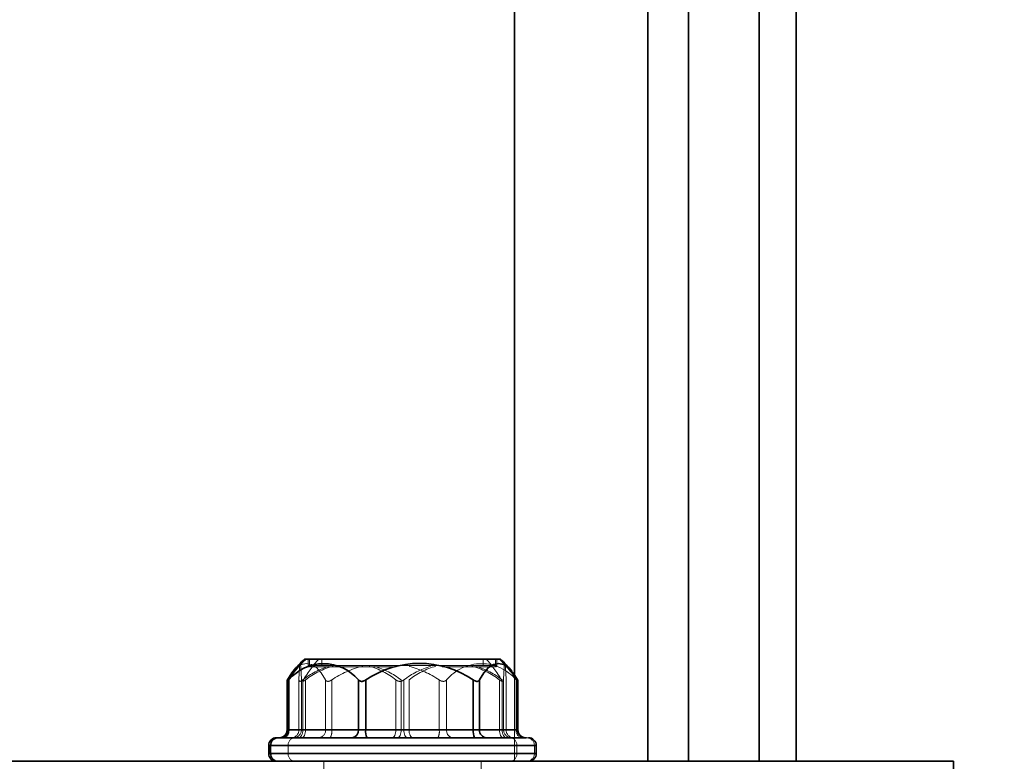
# Model space of a CAD drawing. Units: millimetres. Extents: x 46 to 559, y 47 to 389.
# Drawn here: x 216 to 222, y 234 to 238 of the extents above; entities that cross this region are included whole.
import ezdxf

# ---------------------------------------------------------------- set-up
doc = ezdxf.new("R2010")
doc.units = ezdxf.units.MM
doc.linetypes.add('HIDDEN', pattern=[1.905, 1.27, -0.635])
doc.layers.add('DIMENSION', color=7, linetype='Continuous')
doc.styles.add('SLDTEXTSTYLE0', font='TXT', dxfattribs={"width": 0.605})
doc.dimstyles.new('SLDDIMSTYLE0', dxfattribs={"dimtxt": 2.5, "dimasz": 2.5, "dimexe": 0, "dimexo": 0.0625, "dimtad": 1, "dimlfac": 10, "dimrnd": 1e-09, "dimzin": 12, "dimdsep": 46, "dimtxsty": 'SLDTEXTSTYLE0', "dimsah": 1, "dimcen": 0.09, "dimadec": 0, "dimazin": 3, "dimtfac": 1, "dimtofl": 0, "dimtmove": 0, "dimatfit": 3, "dimfxl": 1, "dimfrac": 2, "dimtolj": 1, "dimtzin": 12, "dimarcsym": 0})
doc.dimstyles.new('SLDDIMSTYLE2', dxfattribs={"dimtxt": 2.5, "dimasz": 2.5, "dimexe": 0, "dimexo": 0.0625, "dimtad": 1, "dimdec": 0, "dimlfac": 10, "dimrnd": 1e-09, "dimzin": 12, "dimdsep": 46, "dimtxsty": 'SLDTEXTSTYLE0', "dimsah": 1, "dimcen": 0.09, "dimadec": 0, "dimazin": 3, "dimtfac": 1, "dimtdec": 0, "dimtofl": 0, "dimtmove": 0, "dimatfit": 3, "dimfxl": 1, "dimfrac": 2, "dimtolj": 1, "dimtzin": 12, "dimarcsym": 0})

# ---------------------------------------------------------------- blocks, each defined once
blk = doc.blocks.new('_D_4')
at = {"layer": 'DIMENSION', "transparency": 16777216}
for p, q in [((203.6448, 294.5828), (275.4948, 294.5828)), ((274.4948, 294.5828), (274.4948, 230.3828)), ((253.0448, 230.3828), (275.4948, 230.3828))]:
    blk.add_line(p, q, dxfattribs=at)
for points in [[(274.4948, 294.5828), (274.1102, 292.0828), (274.8794, 292.0828)], [(274.4948, 230.3828), (274.8794, 232.8828), (274.1102, 232.8828)]]:
    blk.add_solid(points, dxfattribs=at)
at = {"layer": 'DIMENSION', "transparency": 16777216, "insert": (271.2721, 259.6182), "char_height": 2.5, "attachment_point": 1, "rotation": 90, "style": 'SLDTEXTSTYLE0'}
blk.add_mtext('642', dxfattribs=at)
blk = doc.blocks.new('_D_5')
at = {"layer": 'DIMENSION', "transparency": 16777216}
for p, q in [((161.8878, 324.3828), (282.4948, 324.3828)), ((281.4948, 324.3828), (281.4948, 230.3828)), ((253.0448, 230.3828), (282.4948, 230.3828))]:
    blk.add_line(p, q, dxfattribs=at)
for points in [[(281.4948, 324.3828), (281.1102, 321.8828), (281.8794, 321.8828)], [(281.4948, 230.3828), (281.8794, 232.8828), (281.1102, 232.8828)]]:
    blk.add_solid(points, dxfattribs=at)
at = {"layer": 'DIMENSION', "transparency": 16777216, "insert": (278.2721, 274.5182), "char_height": 2.5, "attachment_point": 1, "rotation": 90, "style": 'SLDTEXTSTYLE0'}
blk.add_mtext('940', dxfattribs=at)
blk = doc.blocks.new('_D_9')
at = {"layer": 'DIMENSION', "transparency": 16777216}
for p, q in [((94.5448, 260.3828), (94.5448, 219.3828)), ((253.0448, 230.3828), (253.0448, 219.3828)), ((94.5448, 220.3828), (253.0448, 220.3828))]:
    blk.add_line(p, q, dxfattribs=at)
for points in [[(94.5448, 220.3828), (97.0448, 219.9982), (97.0448, 220.7674)], [(253.0448, 220.3828), (250.5448, 220.7674), (250.5448, 219.9982)]]:
    blk.add_solid(points, dxfattribs=at)
at = {"layer": 'DIMENSION', "transparency": 16777216, "insert": (169.9754, 223.6054), "char_height": 2.5, "attachment_point": 1, "style": 'SLDTEXTSTYLE0'}
blk.add_mtext('1585', dxfattribs=at)

msp = doc.modelspace()

# ---------------------------------------------------------------- linework, layer by layer
at = {"color": 7, "linetype": 'HIDDEN', "lineweight": 18}
for p, q in [((219.1564, 286.8828), (219.1564, 233.6828)), ((220.0037, 286.8828), (220.0037, 233.6828)), ((220.2615, 286.8828), (220.2615, 233.6828)), ((220.7101, 286.8828), (220.7101, 233.6828)), ((217.8448, 234.3328), (217.8448, 234.2928)), ((217.8532, 234.3328), (217.8532, 234.2928)), ((217.932, 234.3328), (217.932, 234.2928)), ((218.9576, 234.3328), (218.9576, 234.2928)), ((219.0364, 234.3328), (219.0364, 234.2928)), ((219.0448, 234.2928), (219.0448, 234.3328)), ((217.8532, 234.2928), (217.8448, 234.2928)), ((219.0448, 234.2928), (217.8532, 234.2928)), ((217.8631, 234.2828), (217.8645, 234.2828)), ((217.7148, 234.2), (217.7148, 233.8828)), ((217.7872, 234.2009), (217.7872, 233.8828)), ((217.7872, 234.2), (217.7872, 233.8828)), ((217.8027, 234.2), (217.8027, 233.8828)), ((217.8113, 234.2), (217.8113, 233.8828)), ((217.8287, 234.2), (217.8287, 233.8828)), ((217.9564, 234.2), (217.9564, 233.8828)), ((217.995, 234.2), (217.995, 233.8828)), ((218.4034, 234.2), (218.4034, 233.8828)), ((218.4363, 234.2), (218.4363, 233.8828)), ((218.4534, 234.2), (218.4534, 233.8828)), ((218.4862, 234.2), (218.4862, 233.8828)), ((218.6781, 234.2), (218.6781, 233.8828)), ((218.725, 234.2), (218.725, 233.8828)), ((219.061, 234.2), (219.061, 233.8828)), ((219.0784, 234.2), (219.0784, 233.8828)), ((219.0869, 234.2), (219.0869, 233.8828)), ((219.1024, 233.8828), (219.1024, 234.2009)), ((219.1024, 234.2), (219.1024, 233.8828)), ((219.1564, 234.2316), (219.1564, 233.6828)), ((219.1665, 234.2), (219.1665, 233.8828)), ((217.7148, 233.8828), (217.7117, 233.8828)), ((217.9564, 233.8828), (217.7148, 233.8828)), ((217.7872, 233.8828), (217.8113, 233.8828)), ((217.8027, 233.8828), (217.7872, 233.8828)), ((217.8287, 233.8828), (217.8027, 233.8828)), ((217.8113, 233.8828), (218.4034, 233.8828)), ((218.4363, 233.8828), (217.8287, 233.8828)), ((217.995, 233.8828), (217.9564, 233.8828)), ((218.6781, 233.8828), (217.995, 233.8828)), ((218.4034, 233.8828), (218.4534, 233.8828)), ((218.4862, 233.8828), (218.4363, 233.8828)), ((218.4534, 233.8828), (219.061, 233.8828)), ((219.0784, 233.8828), (218.4862, 233.8828)), ((218.725, 233.8828), (218.6781, 233.8828)), ((219.1665, 233.8828), (218.725, 233.8828)), ((219.061, 233.8828), (219.0869, 233.8828)), ((219.1024, 233.8828), (219.0784, 233.8828)), ((219.0869, 233.8828), (219.1024, 233.8828)), ((219.178, 233.8828), (219.1665, 233.8828)), ((219.2829, 233.7828), (217.5948, 233.7828)), ((219.1713, 233.7828), (217.5977, 233.7828)), ((217.7184, 233.7328), (217.7184, 233.7828)), ((217.7184, 233.7828), (219.2919, 233.7828)), ((219.1713, 233.7328), (219.1713, 233.7828)), ((219.2829, 233.7328), (219.2829, 233.7828)), ((219.2948, 233.7828), (219.2829, 233.7828)), ((217.5948, 233.7328), (219.2829, 233.7328)), ((219.1713, 233.7328), (217.5977, 233.7328)), ((217.7184, 233.7328), (219.2919, 233.7328)), ((217.9448, 233.6828), (217.9448, 232.8828)), ((218.9448, 232.8828), (218.9448, 233.6828)), ((219.2829, 233.7328), (219.2948, 233.7328))]:
    msp.add_line(p, q, dxfattribs=at)
at = {"color": 7, "linetype": 'Continuous', "lineweight": 35}
for p, q in [((220.2615, 286.8828), (220.2615, 233.6828)), ((220.7101, 286.8828), (220.7101, 233.6828)), ((220.9448, 286.8828), (220.9448, 233.6828)), ((217.831, 234.3328), (217.8223, 234.3328)), ((219.0673, 234.3328), (217.831, 234.3328)), ((217.7117, 234.2012), (217.7117, 233.8828)), ((217.7231, 234.2), (217.7231, 233.8828)), ((218.1646, 234.2), (218.1646, 233.8828)), ((218.2115, 234.2), (218.2115, 233.8828)), ((218.8946, 234.2), (218.8946, 233.8828)), ((218.9332, 234.2), (218.9332, 233.8828)), ((219.1748, 234.2), (219.1748, 233.8828)), ((219.178, 233.8828), (219.178, 234.2012)), ((217.7231, 233.8828), (218.1646, 233.8828)), ((218.1646, 233.8828), (218.2115, 233.8828)), ((218.2115, 233.8828), (218.8946, 233.8828)), ((218.8946, 233.8828), (218.9332, 233.8828)), ((218.9332, 233.8828), (219.1748, 233.8828)), ((217.6577, 233.8328), (217.656, 233.8328)), ((217.5948, 233.7828), (217.5948, 233.7328)), ((217.6067, 233.7328), (217.6067, 233.7828)), ((219.2948, 233.7328), (219.2948, 233.7828)), ((209.9448, 233.6828), (221.9448, 233.6828)), ((221.9448, 233.6828), (221.9448, 232.8828))]:
    msp.add_line(p, q, dxfattribs=at)
at = {"color": 8, "linetype": 'Continuous', "lineweight": 35}
for p, q in [((219.1564, 281.2828), (219.1564, 234.2316)), ((220.0037, 281.2828), (220.0037, 233.6828)), ((217.7117, 233.8828), (217.7231, 233.8828)), ((219.1748, 233.8828), (219.178, 233.8828)), ((217.5948, 233.7828), (217.6067, 233.7828)), ((217.6067, 233.7828), (219.2948, 233.7828)), ((217.6067, 233.7328), (217.5948, 233.7328)), ((219.2948, 233.7328), (217.6067, 233.7328))]:
    msp.add_line(p, q, dxfattribs=at)
at = {"color": 7, "linetype": 'HIDDEN', "lineweight": 18, "flags": 128}
for points in [[(217.7513, 234.2564), (217.7725, 234.2784), (217.8037, 234.2985), (217.8356, 234.3053), (217.8675, 234.2985), (217.8988, 234.2784), (217.9286, 234.2453), (217.9564, 234.2)], [(217.7872, 234.2), (217.789, 234.2453), (217.7909, 234.2784), (217.7929, 234.2985), (217.795, 234.3053), (217.797, 234.2985), (217.799, 234.2784), (217.8009, 234.2453), (217.8027, 234.2)], [(219.1024, 234.2), (219.1006, 234.2453), (219.0987, 234.2784), (219.0967, 234.2985), (219.0946, 234.3053), (219.0926, 234.2985), (219.0906, 234.2784), (219.0887, 234.2453), (219.0869, 234.2)], [(217.7853, 233.8328), (217.7904, 233.8337), (217.7952, 233.8366), (217.7997, 233.8412), (217.8037, 233.8474), (217.8069, 233.855), (217.8093, 233.8636), (217.8108, 233.873), (217.8113, 233.8828)], [(217.8046, 233.8328), (217.8093, 233.8337), (217.8138, 233.8366), (217.818, 233.8412), (217.8216, 233.8474), (217.8246, 233.855), (217.8268, 233.8636), (217.8282, 233.873), (217.8287, 233.8828)], [(218.3774, 233.8328), (218.3825, 233.8337), (218.3874, 233.8366), (218.3918, 233.8412), (218.3958, 233.8474), (218.399, 233.855), (218.4014, 233.8636), (218.4029, 233.873), (218.4034, 233.8828)], [(218.4122, 233.8328), (218.4169, 233.8337), (218.4214, 233.8366), (218.4256, 233.8412), (218.4292, 233.8474), (218.4322, 233.855), (218.4344, 233.8636), (218.4358, 233.873), (218.4363, 233.8828)], [(218.4774, 233.8328), (218.4727, 233.8337), (218.4682, 233.8366), (218.464, 233.8412), (218.4604, 233.8474), (218.4574, 233.855), (218.4552, 233.8636), (218.4538, 233.873), (218.4534, 233.8828)], [(218.5122, 233.8328), (218.5071, 233.8337), (218.5023, 233.8366), (218.4978, 233.8412), (218.4938, 233.8474), (218.4906, 233.855), (218.4882, 233.8636), (218.4867, 233.873), (218.4862, 233.8828)], [(219.085, 233.8328), (219.0803, 233.8337), (219.0758, 233.8366), (219.0716, 233.8412), (219.068, 233.8474), (219.065, 233.855), (219.0628, 233.8636), (219.0614, 233.873), (219.061, 233.8828)], [(219.1043, 233.8328), (219.0993, 233.8337), (219.0944, 233.8366), (219.0899, 233.8412), (219.086, 233.8474), (219.0827, 233.855), (219.0803, 233.8636), (219.0789, 233.873), (219.0784, 233.8828)]]:
    msp.add_lwpolyline(points, dxfattribs=at)
at = {"color": 7, "linetype": 'Continuous', "lineweight": 35, "flags": 128}
for points in [[(219.1748, 234.2), (219.147, 234.2453), (219.1171, 234.2784), (219.0859, 234.2985), (219.054, 234.3053), (219.0221, 234.2985), (218.9909, 234.2784), (218.961, 234.2453), (218.9332, 234.2)], [(217.7148, 234.2), (217.7426, 234.2453), (217.7513, 234.2564)]]:
    msp.add_lwpolyline(points, dxfattribs=at)
at = {"color": 7, "linetype": 'Continuous', "lineweight": 35}
for centre, radius, start, end in [((218.456, 233.6895), 0.8969, 134.17302, 146.00762), ((217.9439, 234.0159), 0.2874, 39.82664, 140.17336), ((218.4448, 233.6828), 0.9, 133.76174, 140.40859), ((218.5531, 233.6983), 0.6069, 55.74887, 124.25113), ((218.4448, 233.6828), 0.9, 39.59141, 46.23826), ((217.6617, 233.8828), 0.05, 270, 0), ((217.678, 233.8777), 0.0454, 278.34178, 6.41929), ((218.1195, 233.8777), 0.0454, 278.34178, 6.41929), ((218.2928, 233.8706), 0.0822, 171.49722, 207.41608), ((218.9759, 233.8706), 0.0822, 171.49722, 207.41608), ((218.9817, 233.8813), 0.0485, 178.20374, 268.08335), ((219.2233, 233.8813), 0.0485, 178.20374, 268.08335), ((219.228, 233.8828), 0.05, 180, 270), ((217.6448, 233.7828), 0.05, 90, 180), ((217.6563, 233.7831), 0.0497, 90.40584, 180.40017), ((219.2448, 233.7828), 0.05, 0, 90), ((217.6448, 233.7328), 0.05, 180, 270), ((217.6563, 233.7324), 0.0497, 179.59983, 269.59416), ((219.2448, 233.7328), 0.05, 270, 0)]:
    msp.add_arc(centre, radius, start, end, dxfattribs=at)
at = {"color": 7, "linetype": 'HIDDEN', "lineweight": 18}
for centre, radius, start, end in [((218.5701, 233.748), 0.8798, 138.34454, 149.77386), ((218.9457, 234.0159), 0.2874, 39.82664, 140.17336), ((218.3195, 233.748), 0.8798, 30.22614, 41.65546), ((218.4336, 233.6895), 0.8969, 33.99238, 45.82698), ((218.1186, 233.8123), 0.4947, 106.60262, 128.3995), ((218.1416, 233.7941), 0.5125, 105.59027, 127.63151), ((217.8548, 234.2928), 0.01, 180, 270), ((217.8631, 234.2927), 0.00993, 179.59983, 269.59416), ((218.3375, 233.6961), 0.6092, 103.82324, 124.2113), ((218.0964, 233.8127), 0.4942, 51.59296, 73.99236), ((218.1231, 233.7937), 0.513, 52.37457, 73.82503), ((218.7665, 233.7937), 0.513, 106.17497, 127.62543), ((218.7933, 233.8127), 0.4942, 106.00764, 128.40704), ((218.3355, 233.6961), 0.6093, 55.78925, 75.63882), ((218.748, 233.7941), 0.5125, 52.36849, 74.40973), ((218.7711, 233.8123), 0.4947, 51.6005, 73.39738), ((219.0265, 234.2927), 0.00993, 270.40584, 0.40017), ((219.0348, 234.2928), 0.01, 270, 0), ((217.6663, 233.8813), 0.0485, 271.91665, 1.79626), ((217.7372, 233.8828), 0.05, 270.00715, 0.00715), ((217.7372, 233.8828), 0.05, 270, 0), ((217.7527, 233.8828), 0.05, 270.00715, 0.00715), ((217.908, 233.8813), 0.0485, 271.91665, 1.79626), ((217.9137, 233.8706), 0.0822, 332.58392, 8.50278), ((218.5968, 233.8706), 0.0822, 332.58392, 8.50278), ((218.7701, 233.8777), 0.0454, 173.58071, 261.65822), ((219.1369, 233.8828), 0.05, 179.99285, 269.99285), ((219.1524, 233.8828), 0.05, 179.99285, 269.99285), ((219.1524, 233.8828), 0.05, 180, 270), ((219.2116, 233.8777), 0.0454, 173.58071, 261.65822), ((217.765, 233.7861), 0.0468, 94.83332, 184.12944), ((219.1246, 233.7861), 0.0468, 355.87056, 85.16668), ((219.2333, 233.7831), 0.0497, 359.59983, 89.59416), ((217.765, 233.7294), 0.0468, 175.87056, 265.16668), ((219.1246, 233.7294), 0.0468, 274.83332, 4.12944), ((219.2333, 233.7324), 0.0497, 270.40584, 0.40017)]:
    msp.add_arc(centre, radius, start, end, dxfattribs=at)
for points, knots in [([(218.4042, 234.2828), (218.3736, 234.2828), (218.2656, 234.2828), (218.0953, 234.2828), (217.9278, 234.2828), (217.8846, 234.2828), (217.8631, 234.2828)], [0, 0, 0, 0, 0.11677, 0.411195, 0.70571, 1, 1, 1, 1]), ([(219.0237, 234.2828), (219.0252, 234.2828), (219.0293, 234.2828), (218.9339, 234.2828), (218.8115, 234.2828), (218.7171, 234.2828), (218.6959, 234.2828)], [0, 0, 0, 0, 0.2003926, 0.5496898, 0.8988861, 1, 1, 1, 1]), ([(217.7872, 234.2), (217.7874, 234.1975), (217.7876, 234.1938), (217.7904, 234.1914), (217.7932, 234.1907), (217.797, 234.1914), (217.8029, 234.1939), (217.8079, 234.1975), (217.8113, 234.2)], [0, 0, 0, 0, 0.249564, 0.37905, 0.500063, 0.62078, 0.750586, 1, 1, 1, 1]), ([(217.8287, 234.2), (217.8252, 234.1974), (217.8183, 234.1924), (217.8127, 234.1914), (217.81, 234.1909)], [0, 0, 0, 0, 0.499797, 1, 1, 1, 1]), ([(217.995, 234.2), (217.991, 234.1975), (217.9851, 234.1938), (217.977, 234.1914), (217.9713, 234.1907), (217.9663, 234.1914), (217.9606, 234.1939), (217.9581, 234.1975), (217.9564, 234.2)], [0, 0, 0, 0, 0.249564, 0.37905, 0.500063, 0.62078, 0.750586, 1, 1, 1, 1]), ([(218.4034, 234.2), (218.407, 234.1975), (218.4124, 234.1938), (218.4213, 234.1914), (218.4282, 234.1907), (218.4352, 234.1914), (218.4442, 234.1939), (218.4497, 234.1975), (218.4534, 234.2)], [0, 0, 0, 0, 0.249564, 0.37905, 0.500063, 0.62078, 0.750586, 1, 1, 1, 1]), ([(218.725, 234.2), (218.7222, 234.1975), (218.718, 234.1938), (218.7103, 234.1914), (218.7039, 234.1907), (218.6973, 234.1914), (218.6882, 234.1939), (218.6821, 234.1975), (218.6781, 234.2)], [0, 0, 0, 0, 0.249564, 0.37905, 0.500063, 0.62078, 0.750586, 1, 1, 1, 1]), ([(219.061, 234.2), (219.0644, 234.1974), (219.0714, 234.1924), (219.0769, 234.1914), (219.0797, 234.1909)], [0, 0, 0, 0, 0.499797, 1, 1, 1, 1]), ([(219.0797, 234.1909), (219.0818, 234.1914), (219.0861, 234.1924), (219.0867, 234.1974), (219.0869, 234.2)], [0, 0, 0, 0, 0.500203, 1, 1, 1, 1]), ([(219.1773, 234.1909), (219.1761, 234.1914), (219.1738, 234.1924), (219.1689, 234.1974), (219.1665, 234.2)], [0, 0, 0, 0, 0.500203, 1, 1, 1, 1])]:
    msp.add_open_spline(points, degree=3, knots=knots, dxfattribs=at)
at = {"color": 7, "linetype": 'Continuous', "lineweight": 35}
for points, knots in [([(217.7148, 234.2), (217.7136, 234.1974), (217.7111, 234.1924), (217.7119, 234.1914), (217.7124, 234.1909)], [0, 0, 0, 0, 0.499797, 1, 1, 1, 1]), ([(217.7124, 234.1909), (217.7135, 234.1914), (217.7158, 234.1924), (217.7207, 234.1974), (217.7231, 234.2)], [0, 0, 0, 0, 0.500203, 1, 1, 1, 1]), ([(218.1646, 234.2), (218.1674, 234.1975), (218.1716, 234.1938), (218.1794, 234.1914), (218.1857, 234.1907), (218.1924, 234.1914), (218.2014, 234.1939), (218.2075, 234.1975), (218.2115, 234.2)], [0, 0, 0, 0, 0.249564, 0.37905, 0.500063, 0.62078, 0.750586, 1, 1, 1, 1]), ([(218.8946, 234.2), (218.8986, 234.1975), (218.9046, 234.1938), (218.9126, 234.1914), (218.9183, 234.1907), (218.9233, 234.1914), (218.9291, 234.1939), (218.9315, 234.1975), (218.9332, 234.2)], [0, 0, 0, 0, 0.249564, 0.37905, 0.500063, 0.62078, 0.750586, 1, 1, 1, 1]), ([(219.1748, 234.2), (219.1761, 234.1974), (219.1786, 234.1924), (219.1777, 234.1914), (219.1773, 234.1909)], [0, 0, 0, 0, 0.499797, 1, 1, 1, 1]), ([(217.656, 233.8328), (217.6853, 233.8328), (217.7439, 233.8328), (217.9706, 233.8328), (218.2611, 233.8328), (218.5814, 233.8328), (218.8818, 233.8328), (219.1103, 233.8328), (219.237, 233.8328), (219.2317, 233.8328), (219.2298, 233.8328)], [0, 0, 0, 0, 0.131997, 0.264045, 0.396074, 0.5281, 0.660127, 0.792155, 0.924203, 1, 1, 1, 1])]:
    msp.add_open_spline(points, degree=3, knots=knots, dxfattribs=at)

# ---------------------------------------------------------------- dimensions: what is measured, and where the dimension line sits
at = {"layer": 'DIMENSION'}
for base, p1, dimstyle, picture, middle in [((281.4948, 230.3828), (161.8878, 324.3828), 'SLDDIMSTYLE2', '_D_5', (281.4948, 277.3828)), ((274.4948, 230.3828), (203.6448, 294.5828), 'SLDDIMSTYLE0', '_D_4', (274.4948, 262.4828))]:
    dim = msp.add_linear_dim(base=base, p1=p1, p2=(253.0448, 230.3828), angle=90, dimstyle=dimstyle, dxfattribs=at)
    dim.commit()
    dim.dimension.update_dxf_attribs({"geometry": picture, "text_midpoint": middle, "dimtype": 160})
dim = msp.add_linear_dim(base=(253.0448, 220.3828), p1=(94.5448, 260.3828), p2=(253.0448, 230.3828), dimstyle='SLDDIMSTYLE0', dxfattribs=at)
dim.commit()
dim.dimension.update_dxf_attribs({"geometry": '_D_9', "text_midpoint": (173.7948, 220.3828), "dimtype": 160})

doc.saveas('drawing.dxf')
